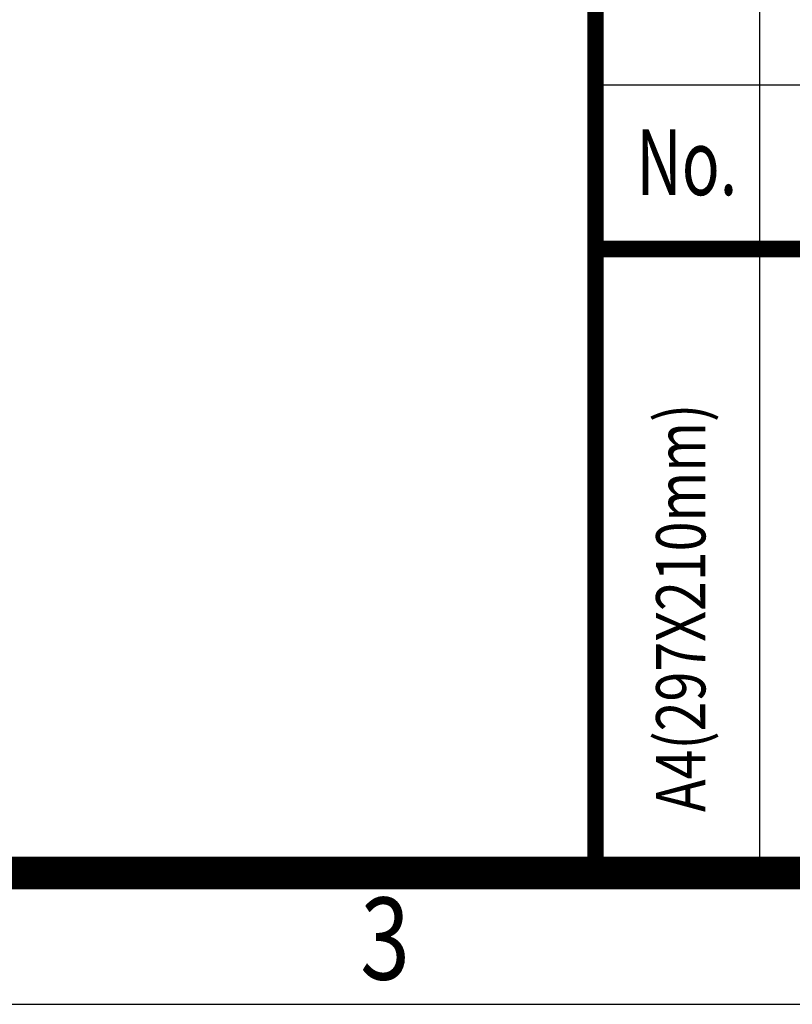
# Model space of a CAD drawing. Units: millimetres. Extents: x 0 to 2822, y 0 to 1995.
# Drawn here: x 869 to 1092, y 133 to 418 of the extents above; entities that cross this region are included whole.
import ezdxf
from ezdxf.enums import TextEntityAlignment as Align

# ---------------------------------------------------------------- set-up
doc = ezdxf.new("R2010")
doc.units = ezdxf.units.MM
doc.header["$LTSCALE"] = 90
doc.layers.get('0').update_dxf_attribs({"linetype": 'CONTINUOUS', "lineweight": 30})
doc.styles.add('HY견고딕', font='txt')
doc.styles.add('ROMANS', font='romans.shx', dxfattribs={"width": 0.7, "height": 3.5, "bigfont": 'whgtxt.shx'})

# ---------------------------------------------------------------- blocks, each defined once
blk = doc.blocks.new('HS_A4양식_S_L(210X297MM)')
blk.add_line((18, 18), (283, 18))
at = {"color": 0}
blk.add_line((18, 14), (283, 14), dxfattribs=at)
at = {"color": 3, "const_width": 1}
blk.add_lwpolyline([(22, 18), (279, 18), (279, 186), (22, 186), (22, 17.5)], dxfattribs=at)
at = {"style": 'ROMANS', "width": 0.8}
blk.add_text('3', height=2.5, dxfattribs=at).set_placement((102.596, 15.677), align=Align.MIDDLE)
blk = doc.blocks.new('HYOSUNG_TITLE_A4_L')
at = {"color": 3}
for p, q in [((-165, 45), (-165, 0)), ((-170, 24), (-85, 24)), ((-170, 19), (-85, 19))]:
    blk.add_line(p, q, dxfattribs=at)
blk.add_line((-170, 0), (0, 0))
at = {"color": 3, "const_width": 0.5}
for points in [[(-170, 45), (-170, 0)], [(-85, 19), (-170, 19)]]:
    blk.add_lwpolyline(points, dxfattribs=at)
at = {"style": 'ROMANS', "width": 0.7}
blk.add_text('No.', height=2, dxfattribs=at).set_placement((-168.75, 20.642))
at = {"style": 'ROMANS', "width": 0.8}
blk.add_text('A4(297X210mm)', height=1.5, rotation=90, dxfattribs=at).set_placement((-166.65, 1.855))
for tag, height, style, width, p in [('GEN-TITLE-DES1{20}', 3.4, 'HY견고딕', 0.9, (-40.122, 40.232)), ('GEN-TITLE-DES2{24.5}', 2.5, 'ROMANS', 0.8, (-40.246, 36.368)), ('GEN-TITLE-NR{12.3}', 4, 'HY견고딕', 0.9, (-52.352, 27.935)), ('GEN-TITLE-DAT{7.1}', 2, 'ROMANS', 0.7, (-7.814, 21.466)), ('GEN-TITLE-REV{22.6}', 3, 'ROMANS', 0.7, (-4.61, 15.46))]:
    blk.add_attdef(tag, text='', height=height, dxfattribs=dict(style=style, width=width)).set_placement(p, align=Align.CENTER)
at = {"style": 'ROMANS', "width": 0.7}
for tag, height, p in [('GEN-TITLE-CTRN{2.5}', 2, (-167.5, 41.5)), ('GEN-TITLE-POSI{22.6}', 2, (-8.078, 32.461)), ('GEN-TITLE-APPM{2.5}', 2, (-167.5, 27.5)), ('GEN-TITLE-FSCM{20.7}', 1.8, (-12.776, 11.145))]:
    blk.add_attdef(tag, text='', height=height, dxfattribs=at).set_placement(p, align=Align.MIDDLE_CENTER)
for tag, height, p in [('GEN-TITLE-PLOT{5}', 1.8, (-160, 41.5)), ('GEN-TITLE-CHKM{2.5}', 2, (-167.5, 34.5)), ('GEN-TITLE-ISSD{5}', 1.8, (-160, 34.5)), ('GEN-TITLE-ITEM{12.7}', 3.5, (-120, 4.097)), ('GEN-TITLE-REF{12.7}', 3.5, (-39.421, 4.1)), ('GEN-TITLE-GRADE{22.6}', 3, (-4.664, 4.087))]:
    blk.add_attdef(tag, text='', height=height, dxfattribs=at).set_placement(p, align=Align.MIDDLE)
for tag, p in [('GEN-TITLE-MAT2{35}', (-153.172, 41.5)), ('GEN-TITLE-MAT1{35}', (-153.172, 34.5)), ('GEN-TITLE-DACT{35}', (-153.172, 27.5))]:
    blk.add_attdef(tag, text='', height=2, dxfattribs=at).set_placement(p, align=Align.MIDDLE_LEFT)
at = {"style": 'ROMANS'}
blk.add_attdef('GEN-TITLE-SCA{12.7}', text='', height=2, dxfattribs=at).set_placement((-7.661, 26.683), align=Align.CENTER)

msp = doc.modelspace()

# ---------------------------------------------------------------- block references
at = {"lineweight": 0, "xscale": 9.5, "yscale": 9.5, "zscale": 9.5}
for name, p in [('HS_A4양식_S_L(210X297MM)', (0, 0)), ('HYOSUNG_TITLE_A4_L', (2650.5, 171))]:
    msp.add_blockref(name, p, dxfattribs=at)

doc.saveas('drawing.dxf')
